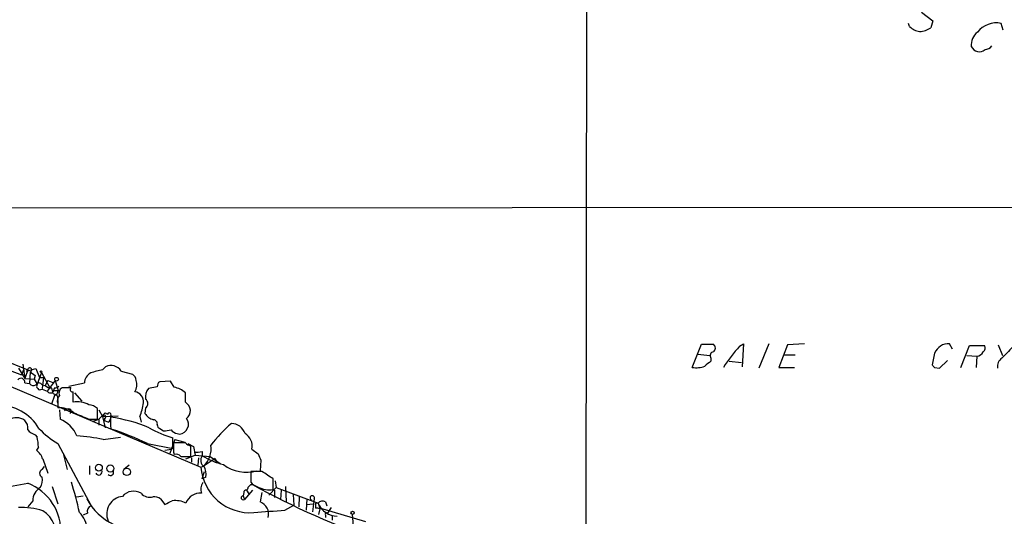
# Model space of a CAD drawing. Extents: x 2 to 1052, y 3454 to 4328.
# Drawn here: x 302 to 436, y 4102 to 4169 of the extents above; entities that cross this region are included whole.
import ezdxf

# ---------------------------------------------------------------- set-up
doc = ezdxf.new("R2010")
doc.units = 0
doc.header["$MEASUREMENT"] = 0
doc.layers.add('MAIN', color=5, linetype='CONTINUOUS')

msp = doc.modelspace()

# ---------------------------------------------------------------- linework, layer by layer
at = {"layer": 'MAIN'}
for p, q in [((379.6453, 4303.3507), (379.3913, 4089.7367)), ((425.0267, 4170.0007), (426.5507, 4168.8154)), ((423.418, 4168.0534), (423.2487, 4168.4767)), ((426.5507, 4168.8154), (426.2967, 4167.8841)), ((436.118, 4167.5454), (435.864, 4168.4767)), ((282.8713, 4143.4154), (638.9793, 4143.5847)), ((393.8693, 4121.7407), (395.1393, 4124.8734)), ((395.1393, 4124.8734), (396.748, 4124.8734)), ((400.304, 4124.6194), (400.812, 4124.9581)), ((400.812, 4124.9581), (400.6427, 4121.8254)), ((404.2833, 4124.9581), (402.9287, 4121.6561)), ((406.8233, 4124.7887), (405.638, 4121.7407)), ((409.1093, 4124.9581), (406.8233, 4124.7887)), ((429.26, 4124.1961), (428.8367, 4124.9581)), ((430.3607, 4121.7407), (431.546, 4124.7041)), ((431.546, 4124.7041), (433.578, 4124.7041)), ((435.4407, 4124.7887), (436.0333, 4123.3494)), ((289.7293, 4124.0267), (327.0673, 4108.1941)), ((299.974, 4122.8414), (303.53, 4121.4021)), ((394.6313, 4123.5187), (396.24, 4123.3494)), ((396.4093, 4123.0107), (396.4093, 4122.5874)), ((406.4, 4123.4341), (407.8393, 4123.4341)), ((426.8047, 4123.6881), (426.466, 4122.0794)), ((431.2073, 4123.3494), (432.562, 4123.2647)), ((432.562, 4123.2647), (432.4773, 4121.7407)), ((299.5507, 4121.9101), (302.6833, 4120.7247)), ((302.26, 4121.6561), (303.1067, 4120.2167)), ((302.8527, 4122.1641), (303.1067, 4120.2167)), ((303.3607, 4121.2327), (304.6307, 4121.5714)), ((304.6307, 4121.5714), (305.1387, 4120.3861)), ((313.69, 4121.4021), (314.1133, 4121.8254)), ((398.8647, 4122.5874), (400.558, 4122.4181)), ((405.638, 4121.7407), (407.7547, 4121.7407)), ((426.8047, 4121.7407), (427.482, 4121.6561)), ((427.482, 4121.6561), (428.5827, 4122.6721)), ((302.9373, 4121.4021), (302.6833, 4120.7247)), ((303.53, 4121.4021), (303.1067, 4120.2167)), ((303.1067, 4120.2167), (304.3767, 4120.1321)), ((303.53, 4121.4021), (303.3607, 4121.2327)), ((303.8687, 4121.1481), (303.784, 4119.5394)), ((303.8687, 4121.1481), (304.546, 4120.6401)), ((304.546, 4120.6401), (304.3767, 4120.1321)), ((305.3927, 4121.0634), (304.8, 4119.4547)), ((305.1387, 4120.3861), (305.6467, 4120.3861)), ((305.3927, 4121.0634), (306.4933, 4119.0314)), ((305.6467, 4120.3861), (305.4773, 4118.8621)), ((316.23, 4121.2327), (317.754, 4120.8094)), ((303.1067, 4119.6241), (303.784, 4119.5394)), ((304.3767, 4120.1321), (304.8, 4119.4547)), ((305.4773, 4119.3701), (305.9007, 4119.2854)), ((306.2393, 4119.9627), (305.9007, 4119.2854)), ((307.2553, 4119.9627), (306.1547, 4118.5234)), ((306.2393, 4119.9627), (306.9167, 4119.7087)), ((307.1707, 4118.9467), (307.0013, 4118.5234)), ((307.2553, 4119.9627), (307.6787, 4118.6081)), ((309.372, 4118.9467), (308.1867, 4118.9467)), ((309.118, 4119.2007), (311.2347, 4119.6241)), ((321.1407, 4119.1161), (319.9553, 4118.8621)), ((322.9187, 4119.8781), (321.4793, 4119.7934)), ((323.4267, 4119.0314), (322.9187, 4119.8781)), ((305.4773, 4118.7774), (306.1547, 4118.5234)), ((307.1707, 4117.9307), (306.7473, 4116.7454)), ((307.0013, 4118.1847), (307.34, 4118.0154)), ((307.086, 4118.6081), (307.6787, 4118.6081)), ((309.7107, 4116.9994), (309.7107, 4118.4387)), ((309.88, 4118.2694), (310.896, 4117.1687)), ((324.9507, 4116.9994), (324.9507, 4118.2694)), ((307.594, 4117.2534), (307.594, 4116.7454)), ((307.594, 4116.8301), (307.594, 4116.2374)), ((313.0127, 4114.7134), (313.0127, 4116.1527)), ((319.532, 4116.2374), (319.4473, 4115.4754)), ((307.848, 4115.9834), (307.9327, 4114.7134)), ((309.372, 4115.9834), (309.2873, 4115.4754)), ((313.182, 4115.9834), (313.69, 4115.0521)), ((314.0287, 4115.5601), (313.182, 4114.7134)), ((313.69, 4115.0521), (315.8067, 4115.1367)), ((313.69, 4115.0521), (314.0287, 4113.5281)), ((313.944, 4114.7981), (313.944, 4114.4594)), ((314.0287, 4115.5601), (314.3673, 4115.3907)), ((314.0287, 4115.5601), (314.3673, 4115.3907)), ((318.77, 4115.0521), (318.9393, 4114.2901)), ((311.8273, 4114.7134), (313.0127, 4114.7134)), ((312.3353, 4114.3747), (313.182, 4114.7134)), ((313.182, 4114.7134), (313.182, 4113.8667)), ((314.452, 4114.2901), (313.944, 4114.4594)), ((314.7907, 4113.6974), (314.8753, 4113.3587)), ((304.546, 4112.5967), (304.8, 4112.2581)), ((313.7747, 4111.9194), (316.1453, 4112.2581)), ((321.4793, 4113.4434), (321.9873, 4113.1047)), ((323.2573, 4110.7341), (323.2573, 4112.1734)), ((323.85, 4112.7661), (324.1887, 4112.6814)), ((304.9693, 4110.9034), (304.7153, 4110.4801)), ((307.594, 4111.4114), (312.166, 4102.9447)), ((319.786, 4111.4114), (323.2573, 4110.7341)), ((323.5113, 4111.9194), (322.834, 4110.0567)), ((324.9507, 4111.4961), (323.342, 4111.4961)), ((323.5113, 4111.9194), (324.866, 4111.5807)), ((325.2893, 4111.4114), (326.0513, 4110.9881)), ((325.7127, 4109.6334), (325.7127, 4111.0727)), ((326.0513, 4110.9881), (326.3053, 4109.8027)), ((308.356, 4110.0567), (308.864, 4107.8554)), ((322.1567, 4110.4801), (323.088, 4110.6494)), ((323.342, 4110.2261), (323.4267, 4109.8874)), ((324.358, 4109.6334), (325.7127, 4109.6334)), ((325.0353, 4109.2947), (326.3053, 4109.8027)), ((325.7973, 4109.4641), (325.7973, 4108.8714)), ((326.3053, 4109.8027), (328.3373, 4109.6334)), ((326.7287, 4109.4641), (326.644, 4108.4481)), ((327.2367, 4110.3107), (327.2367, 4109.7181)), ((328.3373, 4109.6334), (329.692, 4108.7021)), ((334.01, 4110.6494), (334.8567, 4109.9721)), ((305.4773, 4107.8554), (305.816, 4108.2787)), ((305.562, 4109.2947), (306.2393, 4107.3474)), ((311.912, 4108.3634), (311.912, 4107.1781)), ((317.3307, 4108.4481), (316.5687, 4107.8554)), ((327.0673, 4108.1941), (327.4907, 4108.3634)), ((329.0147, 4109.3794), (327.4907, 4108.3634)), ((329.0147, 4109.3794), (329.184, 4108.7867)), ((335.1953, 4109.1254), (335.1107, 4107.6861)), ((327.2367, 4106.5854), (327.5753, 4107.6014)), ((327.7447, 4106.8394), (327.2367, 4106.5854)), ((335.3647, 4107.6014), (333.8407, 4107.6014)), ((333.8407, 4107.6014), (333.8407, 4106.1621)), ((306.832, 4105.5694), (307.594, 4103.1987)), ((333.8407, 4105.8234), (334.0947, 4105.8234)), ((336.8887, 4105.1461), (336.8887, 4106.5854)), ((337.1427, 4106.3314), (337.312, 4105.4001)), ((338.582, 4105.5694), (338.6667, 4103.4527)), ((310.134, 4104.1301), (311.0653, 4104.2994)), ((332.9093, 4104.7227), (332.8247, 4104.2994)), ((332.8247, 4104.2994), (332.994, 4103.7914)), ((334.0947, 4105.0614), (332.994, 4103.7914)), ((333.248, 4105.0614), (333.5867, 4104.5534)), ((335.3647, 4104.7227), (335.1107, 4103.4527)), ((336.296, 4104.3841), (337.312, 4105.4001)), ((337.058, 4105.0614), (337.058, 4104.0454)), ((337.312, 4105.4001), (342.9847, 4103.2834)), ((337.9893, 4105.0614), (337.9047, 4103.7914)), ((339.598, 4104.4687), (339.6827, 4103.0294)), ((340.4447, 4104.2147), (340.36, 4102.7754)), ((304.2073, 4103.6221), (303.53, 4102.7754)), ((321.564, 4103.8761), (322.1567, 4103.1141)), ((338.4973, 4102.3521), (339.6827, 4103.0294)), ((341.4607, 4103.8761), (341.376, 4102.3521)), ((341.376, 4103.1141), (342.392, 4103.1987)), ((342.392, 4103.1987), (342.2227, 4102.0981)), ((342.4767, 4103.8761), (342.392, 4103.1987)), ((342.646, 4103.2834), (342.646, 4102.6061)), ((342.9847, 4103.2834), (343.2387, 4102.6061)), ((344.0007, 4103.4527), (344.17, 4102.9447)), ((311.658, 4101.9287), (311.0653, 4101.6747)), ((343.2387, 4102.5214), (343.0693, 4101.7594)), ((349.504, 4100.7434), (343.2387, 4102.6061)), ((344.0007, 4101.6747), (344.0007, 4101.3361)), ((344.7627, 4102.6907), (344.2547, 4101.9287)), ((344.932, 4101.5901), (344.932, 4100.9974)), ((347.6413, 4101.7594), (347.8107, 4099.7274))]:
    msp.add_line(p, q, dxfattribs=at)
for centre, radius in [((305.3291, 4121.1481), 0.1058), ((307.4412, 4120.134), 0.2527), ((313.195, 4108.1039), 0.4663), ((314.752, 4108.0075), 0.4838), ((316.9946, 4107.5385), 0.506), ((347.6836, 4101.9711), 0.2158)]:
    msp.add_circle(centre, radius, dxfattribs=at)
for centre, radius, start, end in [((435.1866, 4165.3564), 3.193, 77.751465, 142.698363), ((425.1958, 4169.9159), 2.5748, 226.332878, 260.542068), ((424.6038, 4170.4228), 3.0514, 273.17306, 303.696838), ((433.9155, 4165.582), 2.1288, 126.584605, 186.416279), ((432.8876, 4165.8199), 1.1871, 203.628272, 310.760958), ((433.5693, 4166.1995), 1.2822, 274.177307, 323.048777), ((396.367, 4124.3654), 0.635, 306.869898, 53.130102), ((415.8362, 4110.4611), 21.0168, 137.649418, 147.541123), ((428.738, 4122.8553), 2.1051, 87.312656, 156.695263), ((433.0893, 4124.3615), 0.5968, 302.358529, 35.03213), ((881.3373, 3679.4001), 628.6186, 134.8854085, 135.1145915), ((396.8153, 4123.3394), 0.5224, 97.402561, 218.993836), ((432.4704, 4124.2967), 1.036, 275.072263, 334.91161), ((436.8377, 4121.8147), 1.4902, 126.62383, 186.109633), ((303.8008, 4121.4103), 0.2709, 284.518528, 181.734424), ((314.8495, 4120.3785), 1.6234, 31.747619, 116.967536), ((394.4196, 4124.7884), 3.097, 259.764818, 291.660212), ((565.3011, 3910.6111), 271.0321, 128.546032, 128.775228), ((511.3353, 4206.61), 119.7841, 224.885442, 225.114558), ((302.5956, 4119.7359), 0.5231, 347.661247, 143.456477), ((312.7129, 4119.6421), 1.4783, 115.292714, 180.697655), ((315.7891, 4110.1587), 11.4377, 100.575158, 108.915573), ((317.161, 4119.8779), 1.1042, 4.404277, 57.518859), ((304.3005, 4119.9205), 0.6419, 216.421795, 300.960695), ((305.054, 4119.1444), 0.4797, 28.066164, 151.933836), ((305.2233, 4119.2007), 0.4937, 149.034253, 300.965747), ((306.6505, 4119.9322), 0.9902, 220.782042, 275.60984), ((304.0871, 4117.6366), 2.9653, 10.651703, 26.219406), ((307.1113, 4119.9037), 0.9588, 273.551733, 312.844497), ((308.5252, 4118.2694), 0.7572, 116.554899, 206.571819), ((309.6048, 4118.735), 0.3147, 137.717737, 289.667298), ((316.4146, 4119.3965), 1.9322, 330.283807, 17.039505), ((321.3579, 4117.6677), 1.8422, 139.583567, 187.642324), ((321.8182, 4119.2007), 0.6827, 119.760495, 187.11773), ((323.0737, 4116.4205), 2.6347, 44.567895, 82.300162), ((306.6008, 4118.7807), 0.515, 209.975338, 340.418022), ((306.8678, 4118.687), 0.8147, 291.826223, 354.442654), ((307.0859, 4117.5074), 0.568, 333.43946, 63.425927), ((308.6383, 4117.1687), 1.0978, 136.044444, 197.964578), ((317.7964, 4116.9853), 1.4833, 357.271852, 78.477197), ((299.6071, 4110.2826), 6.2975, 30.12631, 92.054793), ((307.8132, 4113.034), 3.2109, 51.880557, 93.914493), ((310.3259, 4114.0609), 3.0022, 59.99331, 101.824573), ((311.709, 4114.7477), 1.9167, 47.14175, 86.461333), ((309.2373, 4118.6526), 10.19, 339.308453, 350.18022), ((319.1828, 4116.8301), 0.6878, 300.50524, 59.490532), ((324.3176, 4115.8435), 1.3178, 307.508153, 61.289962), ((301.9819, 4112.9233), 1.9729, 55.240192, 120.183271), ((309.0294, 4115.4947), 0.5968, 54.96787, 147.641471), ((522.4721, 4623.1025), 550.3006, 247.264728, 247.493927), ((313.9158, 4115.0239), 0.2276, 277.11877, 172.88123), ((314.6057, 4115.3083), 0.2522, 317.151998, 160.932927), ((314.0566, 4114.9393), 0.7602, 301.34381, 15.050853), ((632.2904, 4114.3324), 317.5003, 179.885408, 180.114592), ((311.9496, 4094.3133), 20.8486, 67.166452, 82.167762), ((321.0853, 4116.5155), 1.9403, 212.4148, 256.510928), ((324.0353, 4114.0121), 1.3395, 276.575898, 35.928), ((302.0903, 4113.4998), 1.4573, 351.090328, 45.775685), ((306.0952, 4110.5899), 4.5144, 24.018546, 65.981454), ((326.9554, 4125.4539), 13.7858, 239.89189, 254.439559), ((320.5788, 4114.0591), 0.5721, 349.14965, 84.594322), ((321.5893, 4113.8836), 0.4537, 171.405541, 255.969882), ((344.535, 4098.7638), 20.3281, 130.935015, 142.433676), ((331.1553, 4112.0792), 2.0424, 19.653069, 88.296924), ((304.8851, 4114.2059), 1.6446, 214.513368, 258.100396), ((298.5576, 4110.79), 6.4127, 1.013251, 13.234432), ((313.2322, 4121.0627), 11.1775, 222.973777, 239.706924), ((309.2818, 4093.1692), 19.281, 76.524921, 87.21479), ((301.6097, 4072.74), 42.73, 64.825575, 71.913558), ((320.9715, 4122.3284), 9.2795, 276.284621, 282.647749), ((323.9344, 4113.8664), 1.1035, 212.461635, 265.613639), ((331.9982, 4111.0275), 2.047, 349.355929, 58.139997), ((640.8417, 4110.8611), 317.5003, 179.885408, 180.114592), ((326.1179, 4112.6993), 1.6763, 225.870102, 256.011837), ((325.1817, 4110.6852), 3.2745, 314.841629, 8.291193), ((303.3601, 4108.6171), 2.3038, 17.104923, 53.966775), ((323.723, 4109.1395), 0.8045, 37.875608, 111.61228), ((326.4323, 4113.5743), 3.3613, 264.942767, 283.846069), ((328.0384, 4109.1175), 1.0017, 143.160989, 236.857207), ((332.8248, 4119.2002), 11.0062, 239.487816, 255.748486), ((546.6793, 4194.1901), 227.9506, 201.682146, 201.911352), ((333.7524, 4108.698), 6.7041, 184.310609, 274.37655), ((325.4592, 4107.1781), 2.3105, 351.570396, 28.44738), ((333.2559, 4112.7248), 5.238, 233.160511, 285.858852), ((305.6891, 4107.3474), 0.5504, 112.632677, 247.367323), ((303.6721, 4106.4159), 1.8542, 326.781302, 13.202833), ((313.1705, 4107.5821), 0.4739, 209.68041, 23.449399), ((314.7589, 4107.4744), 0.4266, 223.993248, 29.749879), ((82.1344, 3726.1049), 457.8921, 56.195341, 56.424531), ((295.3506, 4147.2606), 42.0707, 275.729633, 281.210869), ((301.0311, 4099.4561), 6.998, 356.674021, 69.078467), ((259.5094, 4090.6913), 52.2884, 12.505406, 17.209973), ((328.632, 4105.1936), 1.5808, 146.008363, 200.573014), ((332.9518, 4105.527), 0.5518, 302.463229, 355.603684), ((248.9964, 4190.329), 119.7487, 314.885409, 315.114592), ((335.1953, 4107.0932), 1.6437, 214.503137, 258.112419), ((382.8966, 4193.4057), 100.2611, 240.872928, 251.721621), ((336.3293, 4108.0554), 2.9626, 240.19419, 280.883993), ((306.2778, 4103.6182), 2.0705, 120.61637, 179.892078), ((316.6604, 4101.8355), 2.3934, 96.262736, 202.678054), ((317.9184, 4102.9322), 1.9881, 59.101486, 139.827274), ((320.1744, 4105.748), 1.6605, 221.943869, 283.002634), ((320.6961, 4102.5637), 1.5734, 56.523036, 95.401146), ((326.9377, 4102.6419), 2.0076, 83.872538, 161.365604), ((332.8246, 4104.0172), 0.2823, 89.979697, 306.878017), ((333.2057, 4104.765), 0.2994, 81.878017, 188.121983), ((342.2031, 4103.9998), 0.3002, 335.671328, 257.477402), ((318.4591, 4107.4528), 7.7593, 207.448777, 245.277619), ((312.434, 4102.1757), 0.8144, 109.213678, 197.656219), ((195.6647, 4357.368), 283.9811, 296.450469, 296.679652), ((323.5545, 4100.4308), 3.2141, 62.565931, 96.822313), ((334.549, 4101.8162), 1.7302, 343.890399, 71.056113), ((342.8153, 4018.6335), 84.6501, 89.885341, 90.114592), ((343.5969, 4102.7428), 0.8167, 60.36824, 138.554055), ((345.6894, 4104.4498), 2.9455, 203.328088, 268.441699), ((302.579, 4092.0884), 10.6071, 73.666549, 91.723385), ((303.5557, 4098.9896), 3.8431, 344.295847, 58.529726), ((307.7414, 4099.2495), 3.9457, 6.95679, 44.466057), ((251.7078, 5160.4808), 1061.682, 274.4598115, 274.6890001), ((342.8152, 4101.6739), 0.9474, 63.448472, 100.287538), ((344.1277, 4101.8017), 0.1796, 45, 225)]:
    msp.add_arc(centre, radius, start, end, dxfattribs=at)

doc.saveas('drawing.dxf')
